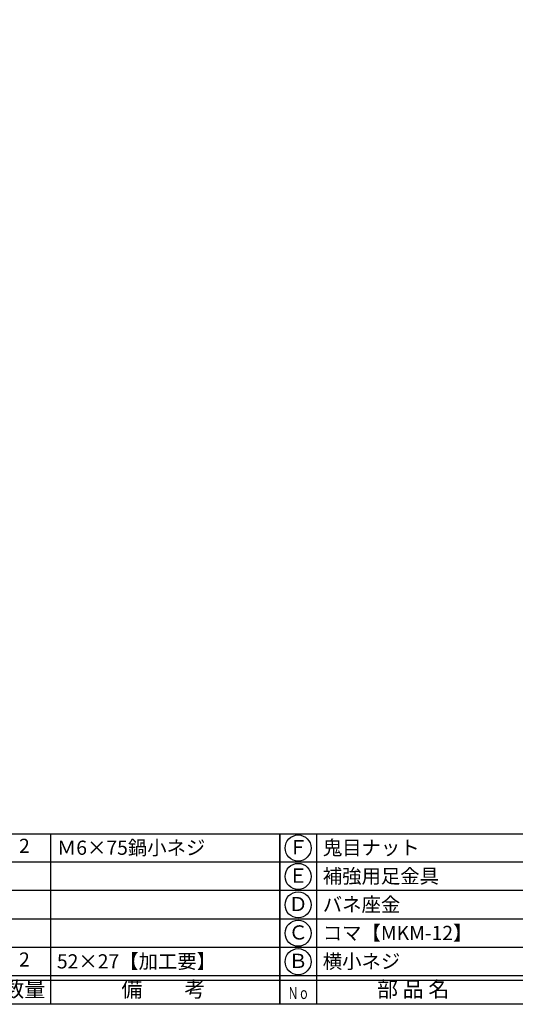
# Model space of a CAD drawing. Units: inches. Extents: x -79 to 728, y 696 to 1256.
# Drawn here: x 95 to 200, y 696 to 904 of the extents above; entities that cross this region are included whole.
import ezdxf
from ezdxf.enums import TextEntityAlignment as Align

# ---------------------------------------------------------------- set-up
doc = ezdxf.new("R2010")
doc.units = ezdxf.units.IN
doc.header["$MEASUREMENT"] = 0
for name, color, linetype in [('図枠', 7, 'Continuous'), ('図枠-文字', 4, 'Continuous'), ('図枠-細線', 251, 'Continuous'), ('図枠-部品名称', 253, 'Continuous')]:
    doc.layers.add(name, color=color, linetype=linetype)
doc.styles.add('STD', font='TXT.shx', dxfattribs={"bigfont": 'bigfont.shx'})

# ---------------------------------------------------------------- blocks, each defined once
blk = doc.blocks.new('A$C337F4ABC')
for p, q in [((7.2, 36.81), (7.2, 0.81)), ((51.29, 36.81), (51.29, 0.81)), ((84.36, 36.81), (84.36, 0.81)), ((139.47, 36.81), (139.47, 0.81)), ((150.49, 36.81), (150.49, 0.81)), ((198.99, 6.81), (-0.51, 6.81))]:
    blk.add_line(p, q)
for centre in [(3.34, 33.81), (3.34, 27.81), (3.34, 21.81), (3.34, 15.81), (3.34, 9.81)]:
    blk.add_circle(centre, 2.75)
at = {"layer": '図枠'}
blk.add_lwpolyline([(-0.51, 36.81), (198.99, 36.81), (198.99, 0.81), (-0.51, 0.81)], close=True, dxfattribs=at)
at = {"layer": '図枠-細線'}
for p, q in [((198.99, 30.81), (-0.51, 30.81)), ((198.99, 24.81), (-0.51, 24.81)), ((198.99, 18.81), (-0.51, 18.81)), ((198.99, 12.81), (-0.51, 12.81)), ((198.99, 5.81), (-0.51, 5.81))]:
    blk.add_line(p, q, dxfattribs=at)
at = {"layer": '図枠-文字', "color": 4, "style": 'STD', "width": 0.950181}
blk.add_text('Ｎｏ', height=2.5, dxfattribs=at).set_placement((1.12, 1.93), (5.71, 1.93), align=Align.FIT)
at = {"layer": '図枠-文字', "style": 'STD'}
for s, p in [('部 品 名', (27.66, 3.56)), ('材\u3000質', (67.85, 3.56)), ('仕\u3000\u3000上', (112.41, 3.56)), ('数量', (144.96, 3.56)), ('備\u3000\u3000考', (174.35, 3.56))]:
    blk.add_text(s, height=3.25, dxfattribs=at).set_placement(p, align=Align.MIDDLE)

msp = doc.modelspace()

# ---------------------------------------------------------------- linework, layer by layer
at = {"layer": '図枠'}
msp.add_lwpolyline([(-78.65, 1255.729), (728.35, 1255.729), (728.35, 695.729), (-78.65, 695.729)], close=True, dxfattribs=at)

# ---------------------------------------------------------------- block references
for p in [(-49.136, 694.921), (150.364, 694.921)]:
    msp.add_blockref('A$C337F4ABC', p, dxfattribs=at)

# ---------------------------------------------------------------- texts
at = {"layer": '図枠-部品名称', "style": 'STD'}
for s, p in [('2', (95.848, 728.796)), ('Ｆ', (153.716, 728.512)), ('Ｅ', (153.716, 722.512)), ('Ｄ', (153.716, 716.512)), ('Ｃ', (153.716, 710.512)), ('2', (95.848, 704.796)), ('Ｂ', (153.716, 704.512))]:
    msp.add_text(s, height=3, dxfattribs=at).set_placement(p, align=Align.MIDDLE)
for s, p in [('Ｍ6×75鍋小ネジ', (102.713, 728.796)), ('鬼目ナット', (158.925, 728.796)), ('補強用足金具', (158.925, 722.796)), ('バネ座金', (158.925, 716.796)), ('コマ【MKM-12】', (158.925, 710.796)), ('52×27【加工要】', (102.713, 704.796)), ('横小ネジ', (158.925, 704.796))]:
    msp.add_text(s, height=3, dxfattribs=at).set_placement(p, align=Align.MIDDLE_LEFT)

doc.saveas('drawing.dxf')
